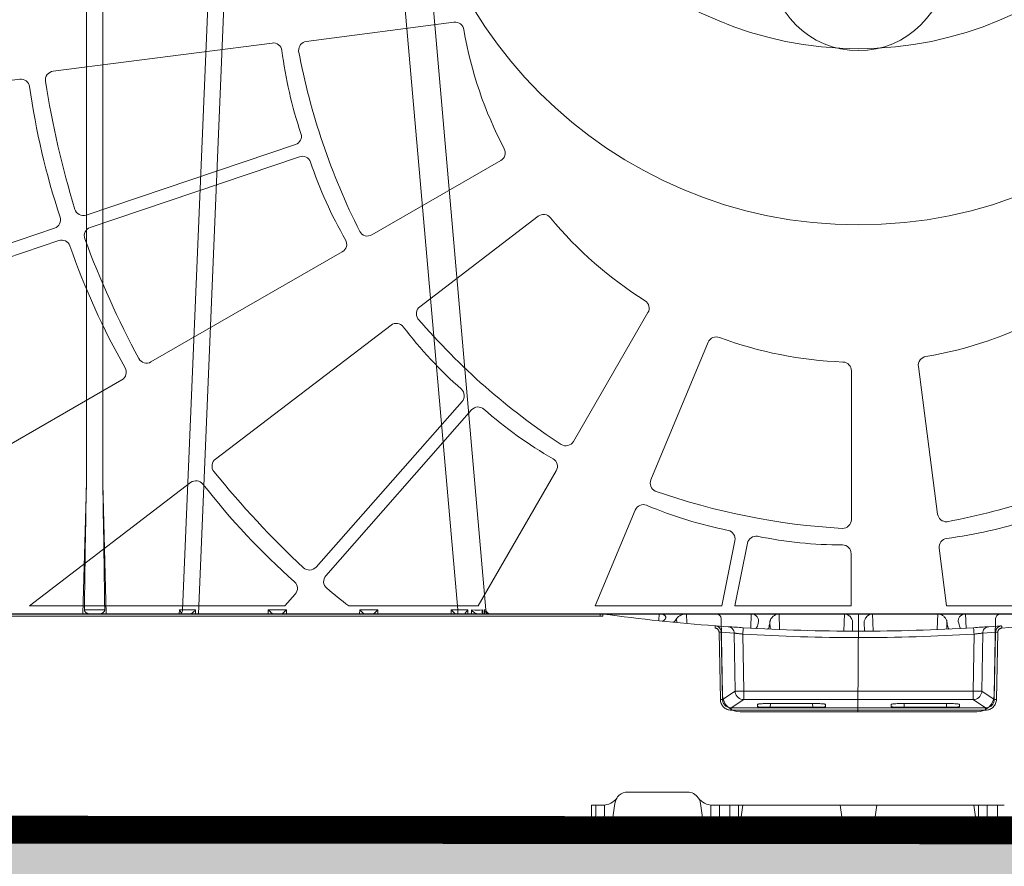
# Model space of a CAD drawing. Units: feet. Extents: x -0.8 to 15.8, y -0.3 to 10.3.
# Drawn here: x 7.9 to 8.5, y 1.9 to 2.4 of the extents above; entities that cross this region are included whole.
import ezdxf
from ezdxf import colors
from ezdxf.entities.mleader import LeaderData, LeaderLine
from ezdxf.math import Vec2, Vec3

# ---------------------------------------------------------------- set-up
doc = ezdxf.new("R2010")
doc.units = ezdxf.units.FT
doc.header["$MEASUREMENT"] = 0
doc.layers.get('0').update_dxf_attribs({"lineweight": 9})
for name, color, linetype, lineweight in [('UGD - DETAIL 1', 253, 'Continuous', 0), ('UGD - DETAIL 4', 7, 'Continuous', 18), ('UGD - DETAIL 5', 7, 'Continuous', 25), ('UGD - DETAIL TEXT', 7, 'Continuous', 5), ('UGD - DETAILS', 7, 'Continuous', 5)]:
    doc.layers.add(name, color=color, linetype=linetype, lineweight=lineweight)
doc.styles.add('UGD_Standard', font='arial.ttf')

# ---------------------------------------------------------------- blocks, each defined once
blk = doc.blocks.new('sub_AQBX_cube_right')
at = {"linetype": 'Continuous'}
for p, q in [((-276.13, 174.09), (-289.09, 25.92)), ((-282.62, 25.92), (-269.65, 174.09)), ((-229.27, 174.09), (-223.09, 25.01)), ((-219.41, 25.91), (-225.55, 174.1)), ((-201.06, 174.1), (-201.06, 54.92)), ((-197.29, 54.92), (-197.29, 174.1)), ((-201.84, 25.01), (-201.06, 54.92)), ((-197.29, 54.92), (-196.5, 25.01)), ((-315.38, 25.01), (-433.97, 25.01)), ((-399.3, 25.01), (-399.42, 21.71)), ((-392.78, 21.41), (-392.9, 25.01)), ((-377.89, 25.01), (-378.03, 21.03)), ((-371.45, 25.01), (-371.32, 21.04)), ((-356.56, 21.4), (-356.45, 25.01)), ((-350.05, 25.01), (-349.92, 21.72)), ((-335.27, 22.82), (-335.2, 25.01)), ((-328.91, 25.01), (-328.85, 23.44)), ((-316.74, 24.87), (-316.74, 25.01)), ((-316.01, 24.96), (-315.33, 25.01)), ((-315.33, 24.5), (-315.33, 25.01)), ((-315.33, 25.01), (-0.18, 25.01)), ((-288.68, 25.89), (-288.78, 25.01)), ((-288.37, 25.08), (-288.29, 25.89)), ((-285.75, 25.89), (-285.81, 25.01)), ((-284.93, 25.01), (-284.9, 25.89)), ((-282.62, 25.92), (-281.1, 25.92)), ((-282.62, 25.01), (-282.62, 25.92)), ((-281.1, 25.92), (-281.07, 25.01)), ((-264.27, 25.01), (-264.25, 25.92)), ((-264.25, 25.92), (-260.1, 25.92)), ((-260.1, 25.92), (-260.07, 25.01)), ((-243.27, 25.01), (-243.25, 25.92)), ((-243.25, 25.92), (-239.1, 25.92)), ((-239.1, 25.92), (-239.07, 25.01)), ((-222.38, 25.01), (-222.36, 25.92)), ((-219.41, 25.91), (-218.67, 25.91)), ((-219.07, 25.1), (-219.07, 25.01)), ((-218.67, 25.91), (-218.65, 25.01)), ((-397.62, 23.27), (-397.6, 23.41)), ((-395.01, 23.21), (-394.95, 21.48)), ((-375.99, 22.99), (-376.06, 21.01)), ((-373.35, 22.99), (-373.28, 21.01)), ((-354.34, 23.21), (-354.39, 21.48)), ((-351.73, 23.27), (-351.75, 23.41)), ((-332.9, 23.88), (-332.92, 23.01)), ((-332.06, 23.09), (-332.16, 23.09)), ((-329.67, 23.34), (-329.56, 23.34)), ((-328.85, 23.44), (-328.85, 23.43)), ((-315.33, 24.5), (-315.94, 24.46)), ((-4.68, 24.5), (-315.33, 24.5)), ((-404.61, 22.03), (-407.57, 22.25)), ((-406.71, 22.18), (-407.44, 22.24)), ((-406.68, 20.76), (-406.39, 5.3)), ((-405.89, 5.32), (-406.18, 20.78)), ((-406.18, 20.78), (-403.22, 20.56)), ((-403.22, 20.56), (-403.02, 7.24)), ((-395.54, 21.5), (-395.47, 21.52)), ((-353.81, 21.5), (-353.88, 21.53)), ((-351.16, 21.66), (-351.1, 21.64)), ((-346.12, 20.56), (-346.33, 7.24)), ((-343.16, 20.78), (-346.12, 20.56)), ((-344.73, 22.03), (-341.77, 22.25)), ((-343.45, 5.32), (-343.16, 20.78)), ((-342.66, 20.76), (-342.96, 5.3)), ((-401.03, 7.24), (-401.23, 20.34)), ((-348.32, 7.24), (-348.11, 20.34)), ((-403.02, 7.24), (-405.89, 5.32)), ((-401.03, 5.28), (-401.03, 7.24)), ((-348.32, 7.24), (-401.03, 7.24)), ((-348.32, 5.28), (-348.32, 7.24)), ((-346.33, 7.24), (-343.45, 5.32)), ((-403.89, 3.36), (-401.03, 5.28)), ((-401.03, 5.28), (-348.32, 5.28)), ((-345.46, 3.36), (-348.32, 5.28)), ((-403.89, 2.86), (-403.89, 3.36)), ((-345.46, 3.36), (-403.89, 3.36)), ((-403.89, 2.86), (-345.46, 2.86)), ((-397.89, 3.63), (-397.89, 4.17)), ((-383.2, 3.56), (-396.9, 3.56)), ((-394.89, 4.38), (-394.94, 3.56)), ((-394.89, 4.38), (-385.21, 4.38)), ((-385.15, 3.56), (-385.21, 4.38)), ((-382.2, 4.17), (-382.2, 3.63)), ((-367.14, 4.17), (-367.14, 3.63)), ((-366.15, 3.56), (-352.45, 3.56)), ((-364.19, 3.56), (-364.14, 4.38)), ((-354.46, 4.38), (-364.14, 4.38)), ((-354.46, 4.38), (-354.4, 3.56)), ((-351.45, 3.63), (-351.45, 4.17)), ((-345.46, 2.86), (-345.46, 3.36)), ((-321.69, -15.99), (-335.41, -15.99)), ((-341.15, -18.99), (-408.19, -18.99)), ((-406.6, -18.99), (-406.52, -24.99)), ((-404.32, -24.99), (-404.24, -18.99)), ((-402.32, -24.99), (-402.24, -18.99)), ((-401.2, -18.99), (-402.05, -24.99)), ((-378.05, -24.99), (-378.89, -18.99)), ((-371.3, -24.99), (-370.45, -18.99)), ((-348.14, -18.99), (-347.3, -24.99)), ((-347.02, -24.99), (-347.1, -18.99)), ((-345.02, -24.99), (-345.1, -18.99)), ((-342.74, -18.99), (-342.82, -24.99)), ((-340.74, -18.97), (-340.82, -24.99)), ((-339.28, -24.99), (-338.38, -18.58)), ((-317.81, -24.99), (-318.71, -18.58)), ((-316.29, -24.01), (-316.35, -18.97)), ((-315.94, -18.99), (-313.35, -18.99)), ((-314.29, -24.01), (-314.35, -18.99)), ((-313.35, -18.99), (-313.28, -24.5)), ((-317.95, -24.01), (-316.29, -24.01)), ((-316.29, -24.99), (-316.29, -24.01)), ((-313.28, -24.5), (-313.29, -24.5)), ((-313.28, -24.5), (-5.32, -24.5)), ((-313.28, -24.5), (-313.28, -24.99)), ((-0.82, -24.99), (-748.52, -24.99))]:
    blk.add_line(p, q, dxfattribs=at)
at = {"linetype": 'Continuous', "flags": 128}
for points in [[(-397.6, 23.41), (-397.6, 23.56), (-397.63, 23.71), (-397.68, 23.86), (-397.74, 24.01), (-397.83, 24.17), (-397.93, 24.32), (-398.06, 24.46), (-398.15, 24.55), (-398.25, 24.64), (-398.36, 24.72), (-398.48, 24.79), (-398.58, 24.85), (-398.69, 24.89), (-398.8, 24.93), (-398.92, 24.96), (-399.01, 24.98), (-399.1, 25), (-399.2, 25), (-399.3, 25.01)], [(-392.9, 25.01), (-393, 25), (-393.1, 24.99), (-393.2, 24.98), (-393.3, 24.96), (-393.39, 24.93), (-393.51, 24.89), (-393.62, 24.85), (-393.73, 24.79), (-393.83, 24.74), (-393.99, 24.64), (-394.13, 24.54), (-394.26, 24.43), (-394.38, 24.31), (-394.52, 24.16), (-394.65, 24), (-394.76, 23.84), (-394.85, 23.68), (-394.91, 23.56), (-394.95, 23.44), (-394.99, 23.32), (-395.01, 23.21)], [(-375.99, 22.99), (-376, 23.14), (-376.02, 23.3), (-376.06, 23.46), (-376.12, 23.62), (-376.2, 23.81), (-376.31, 23.99), (-376.44, 24.17), (-376.58, 24.35), (-376.68, 24.45), (-376.79, 24.55), (-376.9, 24.65), (-377.02, 24.73), (-377.12, 24.79), (-377.23, 24.85), (-377.34, 24.9), (-377.45, 24.94), (-377.53, 24.96), (-377.62, 24.98), (-377.71, 24.99), (-377.8, 25), (-377.89, 25.01)], [(-373.35, 22.99), (-373.35, 23.14), (-373.32, 23.3), (-373.28, 23.46), (-373.22, 23.62), (-373.14, 23.81), (-373.04, 23.99), (-372.91, 24.17), (-372.76, 24.35), (-372.67, 24.45), (-372.56, 24.55), (-372.45, 24.65), (-372.32, 24.73), (-372.22, 24.79), (-372.12, 24.85), (-372.01, 24.9), (-371.9, 24.94), (-371.81, 24.96), (-371.72, 24.98), (-371.64, 24.99), (-371.54, 25), (-371.45, 25.01)], [(-356.45, 25.01), (-356.35, 25), (-356.25, 24.99), (-356.15, 24.98), (-356.05, 24.96), (-355.95, 24.93), (-355.84, 24.89), (-355.72, 24.85), (-355.62, 24.79), (-355.51, 24.74), (-355.36, 24.64), (-355.22, 24.54), (-355.09, 24.43), (-354.97, 24.31), (-354.82, 24.16), (-354.69, 24), (-354.58, 23.84), (-354.49, 23.68), (-354.44, 23.56), (-354.39, 23.44), (-354.36, 23.32), (-354.34, 23.21)], [(-351.75, 23.41), (-351.74, 23.56), (-351.72, 23.71), (-351.67, 23.86), (-351.6, 24.01), (-351.52, 24.17), (-351.41, 24.32), (-351.29, 24.46), (-351.2, 24.55), (-351.09, 24.64), (-350.98, 24.72), (-350.86, 24.79), (-350.76, 24.85), (-350.66, 24.89), (-350.54, 24.93), (-350.43, 24.96), (-350.34, 24.98), (-350.24, 25), (-350.14, 25), (-350.05, 25.01)], [(-335.2, 25.01), (-335.09, 25), (-334.98, 25), (-334.86, 24.98), (-334.75, 24.97), (-334.64, 24.94), (-334.5, 24.91), (-334.36, 24.87), (-334.23, 24.83), (-334.11, 24.78), (-333.97, 24.73), (-333.85, 24.67), (-333.73, 24.61), (-333.61, 24.54), (-333.49, 24.46), (-333.37, 24.38), (-333.26, 24.3), (-333.17, 24.22), (-333.08, 24.13), (-333, 24.05), (-332.94, 23.96), (-332.9, 23.88)], [(-330.43, 24.16), (-330.43, 24.22), (-330.41, 24.3), (-330.38, 24.38), (-330.33, 24.46), (-330.26, 24.54), (-330.18, 24.62), (-330.1, 24.68), (-330.01, 24.74), (-329.92, 24.79), (-329.81, 24.84), (-329.69, 24.89), (-329.58, 24.92), (-329.46, 24.95), (-329.33, 24.98), (-329.2, 24.99), (-329.1, 25), (-329.01, 25), (-328.91, 25.01)], [(-315.94, 24.46), (-315.95, 24.55), (-315.96, 24.63), (-315.97, 24.71), (-315.98, 24.78), (-315.99, 24.84), (-316, 24.89), (-316, 24.93), (-316, 24.95), (-316.01, 24.96), (-316.01, 24.96)], [(-289.72, 25.02), (-289.65, 25.04), (-289.59, 25.05), (-289.53, 25.07), (-289.47, 25.1), (-289.41, 25.12), (-289.32, 25.17), (-289.24, 25.22), (-289.16, 25.28), (-289.09, 25.34), (-288.99, 25.43), (-288.91, 25.53), (-288.83, 25.63), (-288.76, 25.74), (-288.72, 25.81), (-288.68, 25.89), (-288.68, 25.89)], [(-289.09, 25.92), (-289.07, 25.91), (-288.99, 25.91), (-288.86, 25.9), (-288.68, 25.89)], [(-288.22, 25.41), (-288.22, 25.36), (-288.23, 25.31), (-288.25, 25.26), (-288.27, 25.22), (-288.29, 25.18), (-288.32, 25.14), (-288.34, 25.11), (-288.37, 25.09), (-288.39, 25.07), (-288.43, 25.05), (-288.47, 25.03), (-288.51, 25.02), (-288.55, 25.01)], [(-288.29, 25.89), (-287.8, 25.88), (-287.2, 25.88), (-286.51, 25.88), (-285.75, 25.89)], [(-288.29, 25.89), (-288.29, 25.88), (-288.26, 25.79), (-288.24, 25.7), (-288.22, 25.61), (-288.22, 25.52), (-288.22, 25.44), (-288.22, 25.41)], [(-287, 25.01), (-286.95, 25.02), (-286.91, 25.03), (-286.86, 25.05), (-286.81, 25.06), (-286.76, 25.08), (-286.7, 25.11), (-286.64, 25.15), (-286.57, 25.18), (-286.51, 25.22), (-286.41, 25.29), (-286.31, 25.36), (-286.21, 25.44), (-286.11, 25.52), (-285.99, 25.64), (-285.87, 25.76), (-285.75, 25.88), (-285.75, 25.89)], [(-284.9, 25.89), (-284.89, 25.89), (-284.83, 25.81), (-284.77, 25.74), (-284.68, 25.63), (-284.6, 25.53), (-284.53, 25.43), (-284.46, 25.34), (-284.42, 25.28), (-284.38, 25.22), (-284.34, 25.17), (-284.31, 25.12), (-284.3, 25.1), (-284.29, 25.07), (-284.28, 25.06)], [(-284.28, 25.06), (-284.28, 25.05), (-284.27, 25.04), (-284.27, 25.02)], [(-282.07, 25.01), (-282.05, 25.01), (-282.02, 25.04), (-281.97, 25.08), (-281.91, 25.13), (-281.85, 25.18), (-281.78, 25.24), (-281.71, 25.31), (-281.64, 25.38), (-281.57, 25.45), (-281.5, 25.51), (-281.43, 25.58), (-281.36, 25.65), (-281.3, 25.72), (-281.23, 25.79), (-281.16, 25.85), (-281.1, 25.92)], [(-264.25, 25.92), (-264.18, 25.85), (-264.11, 25.79), (-264.05, 25.72), (-263.98, 25.65), (-263.91, 25.58), (-263.84, 25.51), (-263.77, 25.45), (-263.7, 25.38), (-263.63, 25.31), (-263.56, 25.24), (-263.5, 25.18), (-263.43, 25.13), (-263.38, 25.08), (-263.33, 25.04), (-263.3, 25.01), (-263.28, 25.01)], [(-261.07, 25.01), (-261.05, 25.01), (-261.02, 25.04), (-260.97, 25.08), (-260.91, 25.13), (-260.85, 25.18), (-260.78, 25.24), (-260.71, 25.31), (-260.64, 25.38), (-260.57, 25.45), (-260.5, 25.51), (-260.43, 25.58), (-260.36, 25.65), (-260.3, 25.72), (-260.23, 25.79), (-260.16, 25.85), (-260.1, 25.92)], [(-243.25, 25.92), (-243.18, 25.85), (-243.11, 25.79), (-243.05, 25.72), (-242.98, 25.65), (-242.91, 25.58), (-242.84, 25.51), (-242.77, 25.45), (-242.7, 25.38), (-242.63, 25.31), (-242.56, 25.24), (-242.5, 25.18), (-242.43, 25.13), (-242.38, 25.08), (-242.33, 25.04), (-242.3, 25.01), (-242.28, 25.01)], [(-240.07, 25.01), (-240.05, 25.01), (-240.02, 25.04), (-239.97, 25.08), (-239.91, 25.13), (-239.85, 25.18), (-239.78, 25.24), (-239.71, 25.31), (-239.64, 25.38), (-239.57, 25.45), (-239.5, 25.51), (-239.43, 25.58), (-239.36, 25.65), (-239.3, 25.72), (-239.23, 25.79), (-239.16, 25.85), (-239.1, 25.92)], [(-222.36, 25.92), (-222.36, 25.91), (-222.28, 25.82), (-222.19, 25.73), (-222.11, 25.64), (-222.02, 25.55), (-221.92, 25.46), (-221.83, 25.37), (-221.74, 25.29), (-221.68, 25.24), (-221.62, 25.19), (-221.57, 25.15), (-221.51, 25.11), (-221.48, 25.08), (-221.44, 25.06), (-221.41, 25.04), (-221.38, 25.03), (-221.36, 25.02), (-221.34, 25.01), (-221.32, 25.01), (-221.31, 25.01)], [(-219.41, 25.91), (-219.39, 25.74), (-219.36, 25.58), (-219.3, 25.43), (-219.24, 25.29), (-219.16, 25.18), (-219.08, 25.1), (-219.07, 25.1)], [(-219.08, 25.14), (-219.07, 25.23), (-219.04, 25.32), (-218.99, 25.42), (-218.94, 25.52), (-218.88, 25.62), (-218.81, 25.72), (-218.74, 25.82), (-218.67, 25.91)], [(-201.52, 25.93), (-201.52, 25.89), (-201.52, 25.86), (-201.51, 25.83), (-201.5, 25.79), (-201.49, 25.74), (-201.47, 25.7), (-201.46, 25.67), (-201.44, 25.63), (-201.41, 25.57), (-201.37, 25.52), (-201.31, 25.45), (-201.24, 25.38), (-201.17, 25.31), (-201.1, 25.25), (-201.05, 25.22), (-200.99, 25.18), (-200.94, 25.15), (-200.89, 25.12), (-200.83, 25.09), (-200.78, 25.07), (-200.73, 25.05), (-200.67, 25.03), (-200.62, 25.02), (-200.57, 25.01), (-200.54, 25.01), (-200.51, 25.01)], [(-201.52, 25.93), (-201.28, 25.92), (-201.02, 25.91), (-200.74, 25.9), (-200.44, 25.9), (-200.14, 25.9), (-199.82, 25.89), (-199.5, 25.89), (-199.17, 25.89), (-198.85, 25.89), (-198.52, 25.89), (-198.21, 25.9), (-197.9, 25.9), (-197.61, 25.9), (-197.33, 25.91), (-197.07, 25.92), (-196.83, 25.93)], [(-197.84, 25.01), (-197.81, 25.01), (-197.77, 25.01), (-197.74, 25.02), (-197.71, 25.02), (-197.67, 25.03), (-197.63, 25.05), (-197.58, 25.07), (-197.52, 25.09), (-197.46, 25.12), (-197.4, 25.15), (-197.34, 25.19), (-197.28, 25.23), (-197.22, 25.28), (-197.16, 25.33), (-197.09, 25.39), (-197.03, 25.46), (-196.99, 25.51), (-196.95, 25.56), (-196.92, 25.61), (-196.89, 25.66), (-196.87, 25.7), (-196.85, 25.75), (-196.84, 25.8), (-196.83, 25.83), (-196.83, 25.86), (-196.83, 25.89), (-196.83, 25.93)], [(-397.62, 23.27), (-397.71, 22.83), (-397.8, 22.47), (-397.89, 22.17), (-397.98, 21.93), (-398.08, 21.76), (-398.17, 21.67), (-398.25, 21.64)], [(-395.47, 21.52), (-395.45, 21.54), (-395.37, 21.63), (-395.29, 21.81), (-395.21, 22.05), (-395.15, 22.28), (-395.1, 22.55), (-395.05, 22.86), (-395.01, 23.21)], [(-353.88, 21.53), (-353.89, 21.54), (-353.98, 21.63), (-354.06, 21.81), (-354.14, 22.05), (-354.19, 22.28), (-354.24, 22.55), (-354.29, 22.86), (-354.34, 23.21)], [(-351.73, 23.27), (-351.64, 22.83), (-351.55, 22.47), (-351.46, 22.17), (-351.36, 21.93), (-351.27, 21.76), (-351.18, 21.67), (-351.16, 21.66)], [(-332.16, 23.09), (-332.24, 23.11), (-332.41, 23.2), (-332.58, 23.36), (-332.75, 23.6), (-332.9, 23.88)], [(-330.38, 23.99), (-330.41, 24.07), (-330.43, 24.14), (-330.43, 24.16)], [(-330.38, 23.99), (-330.25, 23.8), (-330.12, 23.63), (-329.98, 23.5), (-329.84, 23.4), (-329.7, 23.35), (-329.67, 23.34)], [(-407.61, 21.74), (-407.61, 21.83), (-407.6, 21.91), (-407.59, 21.99), (-407.59, 22.06), (-407.58, 22.13), (-407.58, 22.18), (-407.58, 22.21), (-407.58, 22.24), (-407.57, 22.25), (-407.57, 22.25)], [(-407.61, 21.74), (-407.53, 21.73), (-407.44, 21.71), (-407.36, 21.69), (-407.28, 21.66), (-407.21, 21.62), (-407.13, 21.58), (-407.06, 21.53), (-407, 21.47), (-406.94, 21.41), (-406.89, 21.35), (-406.84, 21.28), (-406.79, 21.2), (-406.76, 21.13), (-406.73, 21.05), (-406.71, 20.97), (-406.69, 20.88), (-406.68, 20.82), (-406.68, 20.76)], [(-406.18, 20.78), (-406.19, 20.87), (-406.2, 20.96), (-406.22, 21.08), (-406.26, 21.21), (-406.3, 21.33), (-406.35, 21.44), (-406.42, 21.55), (-406.49, 21.66), (-406.57, 21.75), (-406.66, 21.84), (-406.76, 21.93), (-406.86, 22), (-406.97, 22.07), (-407.08, 22.12), (-407.2, 22.17), (-407.32, 22.21), (-407.45, 22.23), (-407.57, 22.25)], [(-406.68, 20.76), (-406.59, 20.76), (-406.51, 20.76), (-406.43, 20.77), (-406.36, 20.77), (-406.3, 20.77), (-406.25, 20.77), (-406.21, 20.77), (-406.19, 20.78), (-406.18, 20.78)], [(-403.22, 20.56), (-403.25, 20.82), (-403.32, 21.07), (-403.44, 21.31), (-403.59, 21.52), (-403.78, 21.7), (-403.99, 21.85), (-404.23, 21.95), (-404.48, 22.02), (-404.61, 22.03)], [(-403.22, 20.56), (-403.21, 20.56), (-403.19, 20.56), (-403.14, 20.56), (-403.09, 20.55), (-403.02, 20.54), (-402.93, 20.54), (-402.84, 20.53), (-402.73, 20.51), (-402.61, 20.5), (-402.49, 20.49), (-402.35, 20.47), (-402.21, 20.45), (-402.05, 20.43), (-401.9, 20.42), (-401.73, 20.4), (-401.57, 20.38), (-401.4, 20.36), (-401.23, 20.34)], [(-401.23, 20.34), (-401.22, 20.6), (-401.2, 20.85), (-401.19, 21.08), (-401.17, 21.29), (-401.16, 21.48), (-401.15, 21.62), (-401.15, 21.73), (-401.14, 21.79), (-401.14, 21.81)], [(-348.11, 20.34), (-348.13, 20.6), (-348.14, 20.85), (-348.16, 21.08), (-348.17, 21.29), (-348.18, 21.48), (-348.19, 21.62), (-348.2, 21.73), (-348.2, 21.79), (-348.2, 21.81)], [(-346.12, 20.56), (-346.14, 20.56), (-346.16, 20.56), (-346.2, 20.56), (-346.26, 20.55), (-346.33, 20.54), (-346.41, 20.54), (-346.51, 20.53), (-346.61, 20.51), (-346.73, 20.5), (-346.86, 20.49), (-347, 20.47), (-347.14, 20.45), (-347.29, 20.43), (-347.45, 20.42), (-347.61, 20.4), (-347.78, 20.38), (-347.94, 20.36), (-348.11, 20.34)], [(-346.12, 20.56), (-346.09, 20.82), (-346.02, 21.07), (-345.91, 21.31), (-345.76, 21.52), (-345.57, 21.7), (-345.35, 21.85), (-345.12, 21.95), (-344.86, 22.02), (-344.73, 22.03)], [(-343.16, 20.78), (-343.16, 20.87), (-343.15, 20.96), (-343.12, 21.08), (-343.09, 21.21), (-343.05, 21.33), (-342.99, 21.44), (-342.93, 21.55), (-342.86, 21.66), (-342.78, 21.75), (-342.69, 21.84), (-342.59, 21.93), (-342.49, 22), (-342.38, 22.07), (-342.26, 22.12), (-342.14, 22.17), (-342.02, 22.21), (-341.9, 22.23), (-341.77, 22.25)], [(-342.66, 20.76), (-342.75, 20.76), (-342.84, 20.76), (-342.91, 20.77), (-342.99, 20.77), (-343.05, 20.77), (-343.1, 20.77), (-343.13, 20.77), (-343.16, 20.78), (-343.16, 20.78)], [(-341.73, 21.74), (-341.82, 21.73), (-341.9, 21.71), (-341.98, 21.69), (-342.06, 21.66), (-342.14, 21.62), (-342.21, 21.58), (-342.28, 21.53), (-342.35, 21.47), (-342.41, 21.41), (-342.46, 21.35), (-342.51, 21.28), (-342.55, 21.2), (-342.59, 21.13), (-342.62, 21.05), (-342.64, 20.97), (-342.65, 20.88), (-342.66, 20.82), (-342.66, 20.76)], [(-341.73, 21.74), (-341.74, 21.83), (-341.75, 21.91), (-341.75, 21.99), (-341.76, 22.06), (-341.76, 22.13), (-341.77, 22.18), (-341.77, 22.21), (-341.77, 22.24), (-341.77, 22.25), (-341.77, 22.25)], [(-401.03, 5.28), (-401.37, 5.31), (-401.71, 5.41), (-402.02, 5.55), (-402.31, 5.76), (-402.55, 6), (-402.75, 6.29), (-402.9, 6.61), (-402.99, 6.94), (-403.02, 7.24)], [(-401.03, 7.24), (-401.37, 7.24), (-401.71, 7.23), (-402.03, 7.23), (-402.31, 7.23), (-402.56, 7.23), (-402.76, 7.23), (-402.91, 7.23), (-403, 7.24), (-403.02, 7.24)], [(-348.32, 5.28), (-347.97, 5.31), (-347.64, 5.41), (-347.32, 5.55), (-347.04, 5.76), (-346.79, 6), (-346.6, 6.29), (-346.45, 6.61), (-346.36, 6.94), (-346.33, 7.24)], [(-348.32, 7.24), (-347.97, 7.24), (-347.63, 7.23), (-347.32, 7.23), (-347.03, 7.23), (-346.79, 7.23), (-346.59, 7.23), (-346.44, 7.23), (-346.35, 7.24), (-346.33, 7.24)], [(-406.39, 5.3), (-406.3, 5.3), (-406.22, 5.3), (-406.14, 5.31), (-406.07, 5.31), (-406.01, 5.31), (-405.96, 5.31), (-405.92, 5.31), (-405.9, 5.31), (-405.89, 5.32)], [(-406.39, 5.3), (-406.37, 5.06), (-406.33, 4.82), (-406.27, 4.59), (-406.18, 4.36), (-406.08, 4.14), (-405.95, 3.94), (-405.8, 3.74), (-405.64, 3.57), (-405.46, 3.41), (-405.26, 3.26), (-405.05, 3.14), (-404.83, 3.04), (-404.6, 2.96), (-404.37, 2.9), (-404.13, 2.87), (-403.89, 2.86)], [(-403.89, 3.36), (-404.08, 3.37), (-404.27, 3.4), (-404.46, 3.44), (-404.64, 3.51), (-404.82, 3.59), (-404.99, 3.69), (-405.14, 3.8), (-405.29, 3.93), (-405.42, 4.07), (-405.54, 4.22), (-405.64, 4.39), (-405.73, 4.56), (-405.8, 4.74), (-405.85, 4.93), (-405.88, 5.12), (-405.89, 5.32)], [(-345.46, 3.36), (-345.26, 3.37), (-345.07, 3.4), (-344.88, 3.44), (-344.7, 3.51), (-344.53, 3.59), (-344.36, 3.69), (-344.2, 3.8), (-344.06, 3.93), (-343.92, 4.07), (-343.81, 4.22), (-343.7, 4.39), (-343.62, 4.56), (-343.55, 4.74), (-343.5, 4.93), (-343.47, 5.12), (-343.45, 5.32)], [(-342.96, 5.3), (-342.97, 5.06), (-343.01, 4.82), (-343.08, 4.59), (-343.16, 4.36), (-343.27, 4.14), (-343.4, 3.94), (-343.54, 3.74), (-343.71, 3.57), (-343.89, 3.41), (-344.09, 3.26), (-344.29, 3.14), (-344.51, 3.04), (-344.74, 2.96), (-344.98, 2.9), (-345.21, 2.87), (-345.46, 2.86)], [(-342.96, 5.3), (-343.04, 5.3), (-343.13, 5.3), (-343.21, 5.31), (-343.28, 5.31), (-343.34, 5.31), (-343.39, 5.31), (-343.43, 5.31), (-343.45, 5.31), (-343.45, 5.32)], [(-397.89, 4.17), (-397.88, 4.19), (-397.84, 4.21), (-397.76, 4.23), (-397.66, 4.25), (-397.54, 4.27), (-397.38, 4.29), (-397.21, 4.31), (-397.01, 4.32), (-396.79, 4.34), (-396.55, 4.35), (-396.3, 4.36), (-396.03, 4.37), (-395.76, 4.37), (-395.47, 4.38), (-395.18, 4.38), (-394.89, 4.38)], [(-396.9, 3.56), (-396.99, 3.56), (-397.09, 3.56), (-397.19, 3.56), (-397.28, 3.56), (-397.37, 3.57), (-397.45, 3.57), (-397.53, 3.57), (-397.6, 3.58), (-397.67, 3.58), (-397.73, 3.59), (-397.78, 3.59), (-397.82, 3.6), (-397.85, 3.61), (-397.87, 3.61), (-397.89, 3.62), (-397.89, 3.63)], [(-385.21, 4.38), (-384.92, 4.38), (-384.62, 4.38), (-384.34, 4.37), (-384.06, 4.37), (-383.79, 4.36), (-383.54, 4.35), (-383.3, 4.34), (-383.09, 4.32), (-382.89, 4.31), (-382.71, 4.29), (-382.56, 4.27), (-382.43, 4.25), (-382.33, 4.23), (-382.26, 4.21), (-382.22, 4.19), (-382.2, 4.17)], [(-382.2, 3.63), (-382.21, 3.62), (-382.22, 3.61), (-382.24, 3.61), (-382.28, 3.6), (-382.32, 3.59), (-382.37, 3.59), (-382.43, 3.58), (-382.49, 3.58), (-382.57, 3.57), (-382.64, 3.57), (-382.73, 3.57), (-382.82, 3.56), (-382.91, 3.56), (-383, 3.56), (-383.1, 3.56), (-383.2, 3.56)], [(-364.14, 4.38), (-364.43, 4.38), (-364.72, 4.38), (-365.01, 4.37), (-365.28, 4.37), (-365.55, 4.36), (-365.8, 4.35), (-366.04, 4.34), (-366.26, 4.32), (-366.46, 4.31), (-366.63, 4.29), (-366.79, 4.27), (-366.91, 4.25), (-367.01, 4.23), (-367.09, 4.21), (-367.13, 4.19), (-367.14, 4.17)], [(-367.14, 3.63), (-367.14, 3.62), (-367.12, 3.61), (-367.1, 3.61), (-367.07, 3.6), (-367.03, 3.59), (-366.98, 3.59), (-366.92, 3.58), (-366.85, 3.58), (-366.78, 3.57), (-366.7, 3.57), (-366.62, 3.57), (-366.53, 3.56), (-366.44, 3.56), (-366.34, 3.56), (-366.24, 3.56), (-366.15, 3.56)], [(-351.45, 4.17), (-351.47, 4.19), (-351.51, 4.21), (-351.58, 4.23), (-351.68, 4.25), (-351.81, 4.27), (-351.96, 4.29), (-352.14, 4.31), (-352.34, 4.32), (-352.55, 4.34), (-352.79, 4.35), (-353.04, 4.36), (-353.31, 4.37), (-353.59, 4.37), (-353.87, 4.38), (-354.17, 4.38), (-354.46, 4.38)], [(-352.45, 3.56), (-352.35, 3.56), (-352.25, 3.56), (-352.16, 3.56), (-352.07, 3.56), (-351.98, 3.57), (-351.89, 3.57), (-351.82, 3.57), (-351.74, 3.58), (-351.68, 3.58), (-351.62, 3.59), (-351.57, 3.59), (-351.53, 3.6), (-351.49, 3.61), (-351.47, 3.61), (-351.46, 3.62), (-351.45, 3.63)], [(-316.29, -24.01), (-316.09, -24.01), (-315.9, -24.01), (-315.7, -24.01), (-315.52, -24.01), (-315.34, -24.01), (-315.17, -24.01), (-315.02, -24.01), (-314.87, -24.01), (-314.74, -24.01), (-314.62, -24.01), (-314.52, -24.01), (-314.44, -24.01), (-314.37, -24.01), (-314.32, -24.01), (-314.3, -24.01), (-314.29, -24.01)], [(-313.29, -24.5), (-313.4, -24.5), (-313.51, -24.49), (-313.61, -24.48), (-313.71, -24.46), (-313.8, -24.43), (-313.88, -24.41), (-313.96, -24.37), (-314.03, -24.34), (-314.09, -24.3), (-314.14, -24.26), (-314.19, -24.22), (-314.22, -24.18), (-314.25, -24.14), (-314.27, -24.09), (-314.28, -24.05), (-314.29, -24.01)], [(-313.29, -24.99), (-313.29, -24.99), (-313.29, -24.96), (-313.29, -24.93), (-313.29, -24.88), (-313.29, -24.81), (-313.29, -24.74), (-313.29, -24.66), (-313.29, -24.58), (-313.29, -24.5)]]:
    blk.add_lwpolyline(points, dxfattribs=at)
at = {"linetype": 'Continuous'}
for centre, radius, start, end in [((14297.71, -189.36), 14500.83, 179.034767, 179.149332), ((-374.6, 459.21), 438.2, 266.073, 266.5278), ((-374.67, 458.13), 437.12, 266.5285, 273.4715), ((-335.41, -18.99), 3, 145.1501, 171.9999), ((-321.69, -18.99), 3, 8.0001, 90), ((-315.94, -14.99), 4, 214.8499, 270), ((-313.29, -23.99), 1, 180.75, 270)]:
    blk.add_arc(centre, radius, start, end, dxfattribs=at)
at = {"linetype": 'Continuous', "extrusion": (0, 0, -1)}
for centre, radius, start, end in [((14696.06, -189.36), 14500.83, 179.034767, 179.149332), ((374.67, 458.13), 437.13, 262.287, 265.6833), ((290.09, 26.01), 1, 185, 270), ((288.82, 490.03), 464.16, 269.2346, 269.5162), ((220.32, 415.75), 389.84, 269.8658, 270.3002), ((374.67, 458.13), 437.63, 274.3167, 277.713), ((374.74, 459.21), 438.2, 266.073, 266.5278), ((374.67, 458.16), 438.63, 266.5285, 273.4715), ((341.15, -14.99), 4, 214.8499, 270), ((335.41, -18.99), 3, 34.8499, 90)]:
    blk.add_arc(centre, radius, start, end, dxfattribs=at)
blk = doc.blocks.new('sub_AQBX_cube_panel_simple')
for p, q in [((-0.10525, -1.14139), (0.10564, -1.14139)), ((0.00019, -1.14139), (-0.00013, -1.2142))]:
    blk.add_line(p, q)
for points in [[(-1.22274, -0.17188, -0.414262), (-1.22113, -0.17027), (-0.10525, -0.17027, 0.407535), (-0.10196, -0.16705), (-0.10097, -0.11028, -0.396292), (-0.0885, -0.09748), (0.08825, -0.09745, -0.408289), (0.10135, -0.11028), (0.10234, -0.16705, 0.410632), (0.10564, -0.17027), (1.22151, -0.17027, -0.41402), (1.22312, -0.17188), (1.22312, -1.13978, -0.414407), (1.22151, -1.14139), (0.10564, -1.14139, 0.407535), (0.10234, -1.14461), (0.10135, -1.20138, -0.409893), (0.08825, -1.21421), (-0.08787, -1.21421, -0.40819), (-0.10097, -1.20138), (-0.10196, -1.14461, 0.410632), (-0.10525, -1.14139), (-1.22113, -1.14139, -0.414049), (-1.22274, -1.13978)], [(-0.41082, -0.7148), (-0.30086, -0.70045, -0.414214), (-0.29352, -0.70609, 0.079054), (-0.26342, -0.79476, -0.404007), (-0.26594, -0.80348), (-0.362, -0.85886, -0.423467), (-0.37103, -0.85627, -0.070476), (-0.4165, -0.72179, -0.400089), (-0.41082, -0.7148)], [(-0.59931, -0.73697), (-0.43624, -0.71598, -0.413981), (-0.42894, -0.72149, 0.050419), (-0.41475, -0.78345, -0.413439), (-0.41891, -0.79158), (-0.57473, -0.84411, -0.420268), (-0.58305, -0.83987, -0.035003), (-0.60495, -0.74442, -0.41978), (-0.59931, -0.73697)], [(-0.78947, -0.7646), (-0.62405, -0.74291, -0.409356), (-0.61673, -0.74844, 0.045203), (-0.59407, -0.84563, -0.409356), (-0.5982, -0.85382), (-0.75619, -0.90741, -0.418713), (-0.76451, -0.90323, -0.038112), (-0.79509, -0.77203, -0.418713)], [(-0.57163, -0.85333), (-0.41587, -0.80067, -0.413981), (-0.40763, -0.80463, 0.050419), (-0.38154, -0.86259, -0.413439), (-0.38401, -0.87138), (-0.52645, -0.95354, -0.420268), (-0.53544, -0.95102, -0.035003), (-0.57569, -0.86174, -0.41978), (-0.57163, -0.85333)], [(-0.32628, -0.9124), (-0.23821, -0.845, -0.414214), (-0.22904, -0.84621, 0.079054), (-0.15864, -0.90796, -0.404007), (-0.15647, -0.91676), (-0.21196, -1.01275, -0.423467), (-0.22107, -1.01503, -0.070476), (-0.32769, -0.92129, -0.400089), (-0.32628, -0.9124)], [(-0.75306, -0.91661), (-0.59505, -0.86306, -0.409356), (-0.5868, -0.86705, 0.045203), (-0.5456, -0.95796, -0.409356), (-0.54805, -0.96679), (-0.69255, -1.05019, -0.418713), (-0.70153, -1.0477, -0.038112), (-0.75712, -0.925, -0.418713)], [(0.05916, -1.06685), (0.04481, -0.95688, -0.414214), (0.05045, -0.94954, 0.079054), (0.13912, -0.91944, -0.404007), (0.14783, -0.92196), (0.20322, -1.01802, -0.423467), (0.20063, -1.02705, -0.070476), (0.06615, -1.07252, -0.400089), (0.05916, -1.06685)], [(-0.47842, -1.02586), (-0.34769, -0.92613, -0.413981), (-0.33862, -0.92726, 0.050419), (-0.29535, -0.97382, -0.413439), (-0.29489, -0.98295), (-0.40356, -1.10635, -0.420268), (-0.41289, -1.10683, -0.035003), (-0.47958, -1.03511, -0.41978), (-0.47842, -1.02586)], [(-0.15425, -1.04126), (-0.11169, -0.93885, -0.414214), (-0.10314, -0.93532, 0.079054), (-0.0113, -0.95359, -0.404007), (-0.00501, -0.96013), (-0.00508, -1.07101, -0.423467), (-0.01183, -1.07754, -0.070476), (-0.15103, -1.04967, -0.400089), (-0.15425, -1.04126)]]:
    blk.add_lwpolyline(points, format="xyb", close=True)
for points in [[(-0.37924, -1.13527, -0.007495), (-0.39558, -1.12209, -0.41978), (-0.39627, -1.11278), (-0.28772, -0.98929, -0.413981), (-0.2786, -0.98861, 0.050419), (-0.22702, -1.02575, -0.413439), (-0.22476, -1.03461), (-0.28294, -1.13527)], [(-0.61678, -1.13527), (-0.49688, -1.04336, -0.409356), (-0.48778, -1.04449, 0.045203), (-0.41955, -1.11734, -0.409356), (-0.41903, -1.12649), (-0.42674, -1.13527)], [(-0.19575, -1.13527), (-0.16593, -1.06386, -0.413981), (-0.15751, -1.0603, 0.050419), (-0.09676, -1.07899, -0.413439), (-0.09179, -1.08666), (-0.10157, -1.13527)], [(0.06588, -1.13527), (0.06034, -1.09226, -0.413981), (0.06585, -1.08496, 0.050419), (0.12781, -1.07077, -0.413439), (0.13594, -1.07493), (0.15628, -1.13527)], [(-0.09176, -1.13527), (-0.08241, -1.08857, -0.413981), (-0.07486, -1.08342, 0.050419), (-0.01162, -1.08979, -0.413439), (-0.00524, -1.09634), (-0.00525, -1.13527)]]:
    blk.add_lwpolyline(points, format="xyb")
for points in [[(-0.61678, -1.13527), (-0.42674, -1.13527)], [(-0.37924, -1.13527), (-0.28294, -1.13527)], [(-0.19575, -1.13527), (-0.10157, -1.13527)], [(-0.09176, -1.13527), (-0.00525, -1.13527)], [(0.06588, -1.13527), (0.15628, -1.13527)]]:
    blk.add_lwpolyline(points)
for centre, radius in [((0.00019, -0.51608), 0.33536), ((0.00019, -0.45046), 0.26974), ((0.00019, -0.65583), 0.06581)]:
    blk.add_circle(centre, radius)
blk = doc.blocks.new('sub_AQBX_cross1')
at = {"layer": 'UGD - DETAIL 1'}
h = blk.add_hatch(dxfattribs=at)
h.set_pattern_fill('GRAVEL', color=256, scale=0.200013)
h.set_pattern_definition([(228.01279, (30.761997, 17.616955), (-1.600106015, -1.800119267), [0.026909, -2.6639941]), (184.96974, (30.743996, 17.596954), (2.4001590227, 0.200013252), [0.0461767, -4.5714878]), (132.510447, (30.697993, 17.592953), (2.000132519, -2.200145771), [0.0325598, -3.2234201]), (267.27369, (30.619988, 17.54295), (0.200013252, 4.000265038), [0.0420504, -4.1629874]), (292.833654, (30.617988, 17.500947), (-1.0000662595, 2.4001590227), [0.0412337, -4.0821451]), (357.27369, (30.633989, 17.462945), (-4.000265038, 0.200013252), [0.0420504, -4.1629874]), (37.69424, (30.6759915, 17.4609446), (-2.6001722746, -2.000132519), [0.0556095, -5.5053345]), (72.255328, (30.7199944, 17.494947), (1.4000927633, 4.4002915417), [0.0525011, -5.1976087]), (121.429566, (30.7359955, 17.54495), (-1.6001060152, 2.6001722746), [0.0421928, -4.1770914]), (175.23636, (30.713994, 17.580953), (2.200145771, -0.200013252), [0.0481696, -2.3603089]), (222.397438, (30.665991, 17.584953), (-2.4001590227, -2.2001457708), [0.0622937, -6.1670836]), (138.814075, (30.818, 17.54095), (-1.400092763, 1.200079511), [0.0212616, -2.1049084]), (171.469234, (30.802, 17.554951), (2.6001722746, -0.4000265038), [0.0404501, -4.0045676]), (225, (30.762, 17.56095), (-2e-17, -0.20001325), [0.0282861, -0.2545754]), (203.19859, (30.747996, 17.584953), (1.00006626, 0.400026504), [0.0152326, -1.5080229]), (291.80141, (30.733995, 17.578952), (-0.20001325, 0.600039756), [0.021542, -1.0555623]), (30.96376, (30.741996, 17.55895), (0.600039756, 0.400026504), [0.0349881, -1.1312795]), (161.56505, (30.772, 17.57695), (0.4000265, -0.20001325), [0.0252999, -0.6071976]), (16.38954, (30.617988, 17.578952), (2.000132519, 0.6000397557), [0.0354423, -3.5088015]), (70.346176, (30.65199, 17.588953), (-0.8000530076, -2.200145771), [0.0297342, -2.9436766]), (293.19859, (30.771998, 17.616955), (-0.400026504, 1.00006626), [0.030465, -1.4927905]), (343.61046, (30.783999, 17.588953), (-2.000132519, 0.6000397557), [0.0354423, -3.5088015]), (339.443955, (30.617988, 17.454944), (-1.00006626, 0.400026504), [0.0341783, -1.6747357]), (294.77514, (30.64999, 17.442943), (-1.0000662595, 2.200145771), [0.0286375, -2.8351165]), (66.80141, (30.773998, 17.416942), (0.400026504, 1.00006626), [0.030465, -1.4927905]), (17.354025, (30.785999, 17.444944), (-2.6001722746, -0.8000530076), [0.0335284, -3.3193046]), (69.443955, (30.675992, 17.416942), (-0.400026504, -1.00006626), [0.0170891, -1.6918248]), (101.30993, (30.761997, 17.41694), (-0.20001325, 0.800053008), [0.0101987, -1.0096728]), (165.96376, (30.759997, 17.42694), (0.600039756, -0.20001325), [0.0412337, -0.783442]), (186.009006, (30.719994, 17.436943), (2.000132519, 0.200013252), [0.0382125, -3.7830353]), (303.69007, (30.741996, 17.54095), (-0.20001325, 0.4000265), [0.0288463, -0.6923117]), (353.157227, (30.757997, 17.516948), (3.4002252822, -0.4000265038), [0.0503621, -4.9858429]), (60.945396, (30.808, 17.510948), (-0.800053008, -1.400092763), [0.0205926, -2.0386699]), (90, (30.818, 17.52895), (-0.2000133, 0.2000133), [0.0120008, -0.1880125]), (120.256437, (30.715994, 17.442943), (0.8000530076, -1.400092763), [0.0277866, -2.7508863]), (48.01279, (30.701993, 17.466945), (1.600106015, 1.800119267), [0.053818, -2.6370851]), (0, (30.738, 17.50695), (0.2000133, 0.2000133), [0.0520034, -0.1480098]), (325.304846, (30.789999, 17.506948), (2.000132519, -1.4000927633), [0.0316249, -3.1308623]), (254.0546, (30.816, 17.488946), (-0.200013252, -0.800053008), [0.0291223, -1.4269961]), (207.645975, (30.808, 17.460945), (-3.800251786, -2.000132519), [0.0474161, -4.6942059]), (175.42608, (30.7659975, 17.438943), (-2.6001722746, 0.2000132519), [0.0501631, -4.9661437])])
edge = h.paths.add_edge_path(flags=16)
edge.add_arc((9.69284, 2.01864), 0.00111, 0, 360)
edge = h.paths.add_edge_path()
edge.add_line((5.81788, 1.82207), (5.91051, 2.13688))
edge.add_line((5.91051, 2.13688), (3.03873, 2.13688))
edge.add_line((3.03873, 2.13688), (2.99085, 2.18489))
edge.add_line((2.99085, 2.18489), (2.98883, 2.32802))
edge.add_arc((-43.72563, 2.50073), 46.71478, 359.788174, 360.629495)
edge.add_line((2.98633, 3.01397), (2.33769, 3.01397))
edge.add_line((2.33769, 3.01397), (2.51828, 1.82207))
edge.add_line((2.51828, 1.82207), (5.81788, 1.82207))
h.paths.add_polyline_path([(6.05246, 2.13688), (5.95983, 1.82207), (9.89638, 1.82207), (9.89638, 2.40606), (9.3708, 2.40606), (9.3708, 2.3254), (9.37359, 2.18487), (9.373, 2.13688)])
at = {"layer": 'UGD - DETAIL 5', "const_width": 0.016}
blk.add_lwpolyline([(6.05433, 2.14324), (9.36839, 2.14092), (9.36964, 4.14577), (5.88149, 4.14577)], dxfattribs=at)
at = {"layer": 'UGD - DETAIL 1', "color": 4, "linetype": 'Continuous', "xscale": -0.002507615704284703, "yscale": 0.002507615704284703, "zscale": 0.002507615704284703}
blk.add_blockref('sub_AQBX_cube_right', (7.49152, 2.20366), dxfattribs=at)
at = {"layer": 'UGD - DETAIL 4', "xscale": 0.7739642427800613, "yscale": 0.7739642427800613, "zscale": 0.7739642427800613}
blk.add_blockref('sub_AQBX_cube_panel_simple', (8.43091, 3.14956), dxfattribs=at)
blk = doc.blocks.new('_Dot')
at = {"color": 0, "linetype": 'ByBlock', "lineweight": -2}
blk.add_line((-0.5, 0), (-1, 0), dxfattribs=at)
at = {"color": 0, "linetype": 'ByBlock', "const_width": 0.5}
blk.add_lwpolyline([(-0.25, 0, 1), (0.25, 0, 1)], format="xyb", close=True, dxfattribs=at)
blk = doc.blocks.new('*U29')
blk.add_blockref('sub_AQBX_cross1', (0, -0.25))
at = {"layer": 'UGD - DETAIL TEXT'}
ml = blk.add_multileader_mtext('Standard', dxfattribs=at)
ml.set_content('GRILLE LATÉRALE CUBE^J(TYPIQUE POUR LES^JCÔTÉS EXTÉRIEURS)', color=256, style='UGD_Standard')
ml.set_leader_properties(color=256, linetype='ByLayer', lineweight=-1)
ml.set_arrow_properties(name='DOT')
ml.build(insert=Vec2(0, 0))
ml.multileader.update_dxf_attribs({"dogleg_length": 0.075, "arrow_head_size": 0.075})
ctx = ml.context
ctx.base_point, ctx.char_height, ctx.arrow_head_size, ctx.landing_gap_size, ctx.plane_origin = Vec3(6.6217, 0.96178), 0.075, 0.075, 0.075, Vec3(9.78912, 1.17015)
ctx.text_align_type = 2
notes = []
notes.append((ctx, [(1, (1, 1, 0), (8.09326, 0.96178), (-1, 0), 0.075, [(0, [(8.79517, 2.42837)], 0, [])])]))
ctx.mtext.insert, ctx.mtext.alignment, ctx.mtext.flow_direction = Vec3(7.94326, 1.0103), 3, 5
for ctx, leaders in notes:
    for number, flags, end, landing, length, lines in leaders:
        leader = LeaderData()
        leader.index, (leader.has_last_leader_line, leader.has_dogleg_vector, leader.attachment_direction) = number, flags
        leader.last_leader_point, leader.dogleg_vector, leader.dogleg_length = Vec3(end), Vec3(landing), length
        for number, points, colour, breaks in lines:
            line = LeaderLine()
            line.index, line.vertices, line.color, line.breaks = number, Vec3.list(points), colors.encode_raw_color(colour), breaks
            leader.lines.append(line)
        ctx.leaders.append(leader)

msp = doc.modelspace()

# ---------------------------------------------------------------- block references
at = {"layer": 'UGD - DETAILS'}
msp.add_blockref('*U29', (0, 0), dxfattribs=at)

doc.saveas('drawing.dxf')
